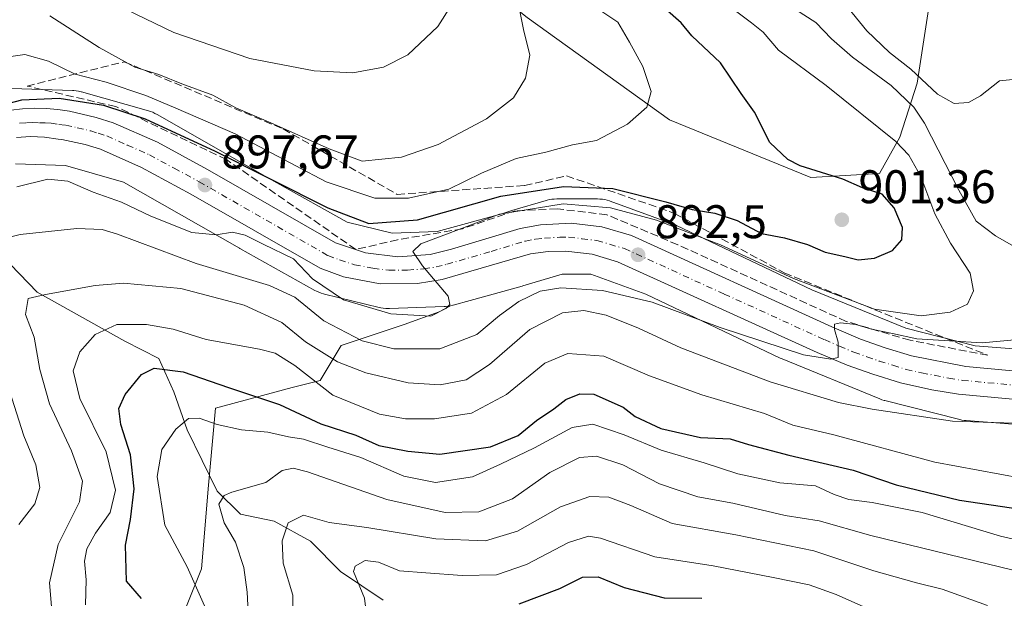
# Model space of a CAD drawing. Units: metres. Extents: x 658617 to 662082, y 4730253 to 4732646.
# Drawn here: x 660051 to 660260, y 4732063 to 4732186 of the extents above; entities that cross this region are included whole.
import ezdxf

# ---------------------------------------------------------------- set-up
doc = ezdxf.new("R2010")
doc.units = ezdxf.units.M
doc.header["$MEASUREMENT"] = 0
doc.linetypes.add('DGN Style 3', pattern=[2.307223, 1.648017, -0.659207])
doc.linetypes.add('DGN Style 4', pattern=[2.638475, 1.318413, -0.659207, 0.001648, -0.659207])
for name, color, linetype, lineweight in [('Arbolado forestal CxS', 92, 'Continuous', 0), ('Carretera de calzada única Cxs', 7, 'Continuous', 13), ('Carretera de calzada única eje', 7, 'DGN Style 4', 0), ('Corriente natural lineal', 142, 'Continuous', 13), ('Curva de nivel maestra', 30, 'Continuous', 30), ('Curva de nivel normal', 30, 'Continuous', 0), ('Matorral CxS', 135, 'Continuous', 0), ('Núcleo urbano CxS', 7, 'Continuous', 0), ('Punto de cota en terreno', 7, 'Continuous', 0), ('Rótulo de punto de cota en terreno', 7, 'Continuous', 0), ('Suelo desnudo CxS', 253, 'Continuous', 0), ('Talud superficial', 30, 'DGN Style 3', 0)]:
    doc.layers.add(name, color=color, linetype=linetype, lineweight=lineweight)
doc.styles.add('Style-Arial', font='txt')

# ---------------------------------------------------------------- blocks, each defined once
blk = doc.blocks.new('5PATER')
at = {"layer": 'Suelo desnudo CxS', "linetype": 'Continuous', "lineweight": 0}
h = blk.add_hatch(color=51, dxfattribs=at)
edge = h.paths.add_edge_path()
edge.add_ellipse((0, 0), major_axis=(-0.11, -0.111), ratio=0.999422, start_angle=0, end_angle=360)

msp = doc.modelspace()

# ---------------------------------------------------------------- linework, layer by layer
at = {"layer": 'Arbolado forestal CxS', "color": 92, "linetype": 'Continuous', "lineweight": 0}
for points in [[(660049.8071, 4732273.4879, 950.1001), (660070.8321, 4732269.3819, 943.2933), (660084.3389, 4732258.8041, 937.1452), (660092.8369, 4732243.7003, 934.8498), (660114.1457, 4732221.8175, 926.8226), (660158.5363, 4732186.3361, 910.032), (660188.7351, 4732164.5963, 904.0292), (660218.7811, 4732152.3791, 899.7869), (660233.3749, 4732153.2499, 898.1484), (660237.6981, 4732160.9399, 894.0494), (660241.3251, 4732172.4295, 885.9443), (660244.2053, 4732190.8921, 878.2036), (660247.2725, 4732198.8409, 873.625)], [(660049.8071, 4732273.4879, 950.1001), (660070.8321, 4732269.3819, 943.2933), (660084.3389, 4732258.8041, 937.1452), (660092.8369, 4732243.7003, 934.8498), (660114.1457, 4732221.8175, 926.8226), (660158.5363, 4732186.3361, 910.032), (660188.7351, 4732164.5963, 904.0292), (660218.7811, 4732152.3791, 899.7869), (660233.3749, 4732153.2499, 898.1484), (660237.6981, 4732160.9399, 894.0494), (660241.3251, 4732172.4295, 885.9443), (660244.2053, 4732190.8921, 878.2036), (660247.2725, 4732198.8409, 873.625)], [(660244.2053, 4732190.8921, 878.2036), (660241.3251, 4732172.4295, 885.9443), (660237.6981, 4732160.9399, 894.0494), (660233.3749, 4732153.2499, 898.1484), (660218.7811, 4732152.3791, 899.7869), (660188.7351, 4732164.5963, 904.0292), (660158.5363, 4732186.3361, 910.032)], [(660158.5363, 4732186.3361, 910.032), (660188.7351, 4732164.5963, 904.0292), (660218.7811, 4732152.3791, 899.7869), (660233.3749, 4732153.2499, 898.1484), (660237.6981, 4732160.9399, 894.0494), (660241.3251, 4732172.4295, 885.9443), (660244.2053, 4732190.8921, 878.2036)], [(660273.7221, 4732115.0293, 889.113), (660253.6981, 4732116.5943, 891.764), (660238.9489, 4732120.3307, 893.7909), (660218.9703, 4732128.5267, 895.308), (660190.2701, 4732142.1855, 897.597), (660189.8936, 4732142.3527, 897.6513), (660189.5615, 4732142.4817, 897.6786), (660176.1906, 4732147.3348, 898.8837), (660176.0325, 4732147.3901, 898.9263), (660175.5317, 4732147.5422, 899.0215), (660175.0217, 4732147.6611, 899.0567), (660174.5053, 4732147.7463, 899.0725), (660173.9844, 4732147.7975, 899.0673), (660173.4612, 4732147.8147, 899.0399), (660164.8341, 4732147.8149, 899.2124), (660164.3109, 4732147.7977, 899.2777), (660163.7899, 4732147.7463, 899.3148), (660163.2733, 4732147.6611, 899.3237), (660162.7635, 4732147.5423, 899.3044), (660162.5465, 4732147.4808, 899.2837), (660155.3177, 4732145.3237, 898.6573), (660153.1369, 4732144.6731, 898.6871), (660139.4599, 4732140.9028, 900.0655), (660129.8546, 4732140.5679, 900.7072), (660120.3347, 4732142.8837, 900.4616), (660105.3615, 4732151.2311, 901.4449), (660079.9524, 4732165.7698, 903.7393), (660079.5175, 4732166.0011, 903.7967), (660079.0408, 4732166.2172, 903.8252), (660078.5507, 4732166.4015, 903.8196), (660078.1647, 4732166.522, 903.7924), (660063.9317, 4732170.564, 903.1431), (660063.817, 4732170.5958, 903.1453), (660063.3069, 4732170.7145, 903.135), (660062.7905, 4732170.7997, 903.0945), (660062.2695, 4732170.8511, 903.0229), (660061.9978, 4732170.8644, 902.9734), (660051.2841, 4732171.2013, 902.3876), (660049.0557, 4732171.2713, 902.6974)], [(660273.7221, 4732115.0293, 889.113), (660253.6981, 4732116.5943, 891.764), (660238.9489, 4732120.3307, 893.7909), (660218.9703, 4732128.5267, 895.308), (660190.2701, 4732142.1855, 897.597), (660189.8936, 4732142.3527, 897.6513), (660189.5615, 4732142.4817, 897.6786), (660176.1906, 4732147.3348, 898.8837), (660176.0325, 4732147.3901, 898.9263), (660175.5317, 4732147.5422, 899.0215), (660175.0217, 4732147.6611, 899.0567), (660174.5053, 4732147.7463, 899.0725), (660173.9844, 4732147.7975, 899.0673), (660173.4612, 4732147.8147, 899.0399), (660164.8341, 4732147.8149, 899.2124), (660164.3109, 4732147.7977, 899.2777), (660163.7899, 4732147.7463, 899.3148), (660163.2733, 4732147.6611, 899.3237), (660162.7635, 4732147.5423, 899.3044), (660162.5465, 4732147.4808, 899.2837), (660155.3177, 4732145.3237, 898.6573), (660153.1369, 4732144.6731, 898.6871), (660139.4599, 4732140.9028, 900.0655), (660129.8546, 4732140.5679, 900.7072), (660120.3347, 4732142.8837, 900.4616), (660105.3615, 4732151.2311, 901.4449), (660079.9524, 4732165.7698, 903.7393), (660079.5175, 4732166.0011, 903.7967), (660079.0408, 4732166.2172, 903.8252), (660078.5507, 4732166.4015, 903.8196), (660078.1647, 4732166.522, 903.7924), (660063.9317, 4732170.564, 903.1431), (660063.817, 4732170.5958, 903.1453), (660063.3069, 4732170.7145, 903.135), (660062.7905, 4732170.7997, 903.0945), (660062.2695, 4732170.8511, 903.0229), (660061.9978, 4732170.8644, 902.9734), (660051.2841, 4732171.2013, 902.3876), (660049.0557, 4732171.2713, 902.6974)], [(660083.4503, 4732054.3687, 875.8627), (660089.3843, 4732069.2033, 869.1923), (660090.8675, 4732087.0059, 866.8432), (660092.3517, 4732103.3245, 872.364), (660108.6707, 4732107.7743, 878.1353), (660114.6047, 4732109.2581, 881.1666), (660119.0547, 4732116.6749, 888.4599), (660132.4069, 4732121.1257, 894.3709), (660139.8913, 4732123.847, 894.9209), (660142.2395, 4732125.0943, 894.7923), (660142.7495, 4732125.2131, 894.7535), (660142.8052, 4732125.2283, 894.7478), (660146.4637, 4732126.2367, 894.4646), (660157.4702, 4732129.2712, 893.0599), (660157.6317, 4732129.3176, 893.0353), (660166.0021, 4732131.8151, 892.6259), (660172.0541, 4732131.8151, 892.332), (660183.7411, 4732127.5734, 891.4408), (660212.2932, 4732113.9855, 889.2627), (660212.6693, 4732113.8182, 889.2597), (660212.6943, 4732113.8077, 889.2585), (660233.3996, 4732105.3138, 887.6712), (660233.8641, 4732105.1398, 887.6232), (660234.3651, 4732104.9877, 887.5939), (660234.4712, 4732104.9601, 887.5905), (660250.4301, 4732100.9172, 886.7297), (660250.834, 4732100.8259, 886.6993), (660251.3505, 4732100.7405, 886.6774), (660251.7713, 4732100.6965, 886.6733), (660272.4667, 4732099.079, 885.4736)], [(660272.4667, 4732099.079, 885.4736), (660251.7713, 4732100.6965, 886.6733), (660251.3505, 4732100.7405, 886.6774), (660250.834, 4732100.8259, 886.6993), (660250.4301, 4732100.9172, 886.7297), (660234.4712, 4732104.9601, 887.5905), (660234.3651, 4732104.9877, 887.5939), (660233.8641, 4732105.1398, 887.6232), (660233.3996, 4732105.3138, 887.6712), (660212.6943, 4732113.8077, 889.2585), (660212.6693, 4732113.8182, 889.2597), (660212.2932, 4732113.9855, 889.2627), (660183.7411, 4732127.5734, 891.4408), (660172.0541, 4732131.8151, 892.332), (660166.0021, 4732131.8151, 892.6259), (660157.6317, 4732129.3176, 893.0353), (660157.4702, 4732129.2712, 893.0599), (660146.4637, 4732126.2367, 894.4646), (660142.8052, 4732125.2283, 894.7478), (660142.7495, 4732125.2131, 894.7535), (660142.2395, 4732125.0943, 894.7923)], [(660142.2395, 4732125.0943, 894.7923), (660139.8913, 4732123.847, 894.9209), (660132.4069, 4732121.1257, 894.3709), (660119.0547, 4732116.6749, 888.4599), (660114.6047, 4732109.2581, 881.1666), (660108.6707, 4732107.7743, 878.1353), (660092.3517, 4732103.3245, 872.364), (660090.8675, 4732087.0059, 866.8432), (660089.3843, 4732069.2033, 869.1923), (660083.4503, 4732054.3687, 875.8627), (660071.5811, 4732035.0833, 889.1161), (660077.5151, 4732024.6985, 894.0334), (660090.8669, 4732017.2805, 892.0292), (660092.3509, 4732003.9297, 898.048), (660098.0767, 4731993.4321, 903.7614)]]:
    msp.add_polyline3d(points, dxfattribs=at)
at = {"layer": 'Carretera de calzada única Cxs', "color": 7, "linetype": 'Continuous', "lineweight": 13}
for points in [[(660048.9101, 4732166.6801, 900.1997), (660051.3901, 4732166.9501, 900.0112), (660053.8901, 4732167.0701, 899.8416), (660056.3901, 4732167.0301, 899.6917), (660058.8901, 4732166.8401, 899.627), (660061.3601, 4732166.4901, 899.6065), (660067.0701, 4732165.1301, 899.5594), (660070.6201, 4732164.0101, 899.4264), (660080.0301, 4732159.8401, 898.9379), (660090.7001, 4732154.0801, 898.229), (660117.8801, 4732138.4801, 896.3127), (660124.2401, 4732136.3801, 895.7785), (660131.0701, 4732135.5401, 895.5421), (660137.9301, 4732136.0301, 894.9392), (660142.4901, 4732137.1201, 894.4787), (660157.0701, 4732141.5401, 893.9069), (660161.3801, 4732142.3401, 893.6534), (660167.9001, 4732142.6501, 893.4582), (660174.3901, 4732141.8701, 893.2131), (660180.6801, 4732140.0201, 893.2535), (660223.2101, 4732120.6401, 890.6783), (660229.3501, 4732118.0101, 890.0343), (660234.5801, 4732116.1901, 889.7798), (660240.1601, 4732114.4601, 889.6051), (660251.7101, 4732112.1901, 888.3905), (660284.6801, 4732109.1601, 887.2131)], [(660048.9101, 4732166.6801, 900.1997), (660051.3901, 4732166.9501, 900.0112), (660053.8901, 4732167.0701, 899.8416), (660056.3901, 4732167.0301, 899.6917), (660058.8901, 4732166.8401, 899.627), (660061.3601, 4732166.4901, 899.6065), (660067.0701, 4732165.1301, 899.5594), (660070.6201, 4732164.0101, 899.4264), (660080.0301, 4732159.8401, 898.9379), (660090.7001, 4732154.0801, 898.229), (660117.8801, 4732138.4801, 896.3127), (660124.2401, 4732136.3801, 895.7785), (660131.0701, 4732135.5401, 895.5421), (660137.9301, 4732136.0301, 894.9392), (660142.4901, 4732137.1201, 894.4787), (660157.0701, 4732141.5401, 893.9069), (660161.3801, 4732142.3401, 893.6534), (660167.9001, 4732142.6501, 893.4582), (660174.3901, 4732141.8701, 893.2131), (660180.6801, 4732140.0201, 893.2535), (660223.2101, 4732120.6401, 890.6783), (660229.3501, 4732118.0101, 890.0343), (660234.5801, 4732116.1901, 889.7798), (660240.1601, 4732114.4601, 889.6051), (660251.7101, 4732112.1901, 888.3905), (660284.6801, 4732109.1601, 887.2131)], [(660283.0901, 4732103.2801, 886.54), (660250.1101, 4732106.3201, 888.3645), (660244.4301, 4732107.2601, 888.6697), (660237.8301, 4732108.7301, 888.8962), (660231.9701, 4732110.5501, 889.3265), (660226.4701, 4732112.4601, 889.7985), (660220.1001, 4732115.1901, 890.6097), (660177.7401, 4732134.4801, 893.7216), (660172.3501, 4732136.0701, 892.9843), (660166.7701, 4732136.7401, 893.102), (660163.0001, 4732136.6701, 893.2884), (660159.2601, 4732136.1801, 893.5208), (660140.4901, 4732130.7201, 894.7688), (660135.2801, 4732129.8401, 895.1078), (660127.3401, 4732129.7901, 895.5816), (660119.5501, 4732131.2801, 897.5554), (660114.6001, 4732133.0901, 897.33), (660087.1401, 4732148.8501, 897.588), (660076.6801, 4732154.5001, 898.0702), (660067.9201, 4732158.3901, 898.4548), (660064.7001, 4732159.4101, 898.5486), (660059.7801, 4732160.4401, 899.0168), (660059.0001, 4732160.4901, 899.1127), (660056.0701, 4732160.9301, 899.3152), (660053.1101, 4732161.0601, 899.4211), (660050.1501, 4732160.8701, 899.498)], [(660283.0901, 4732103.2801, 886.54), (660250.1101, 4732106.3201, 888.3645), (660244.4301, 4732107.2601, 888.6697), (660237.8301, 4732108.7301, 888.8962), (660231.9701, 4732110.5501, 889.3265), (660226.4701, 4732112.4601, 889.7985), (660220.1001, 4732115.1901, 890.6097), (660177.7401, 4732134.4801, 893.7216), (660172.3501, 4732136.0701, 892.9843), (660166.7701, 4732136.7401, 893.102), (660163.0001, 4732136.6701, 893.2884), (660159.2601, 4732136.1801, 893.5208), (660140.4901, 4732130.7201, 894.7688), (660135.2801, 4732129.8401, 895.1078), (660127.3401, 4732129.7901, 895.5816), (660119.5501, 4732131.2801, 897.5554), (660114.6001, 4732133.0901, 897.33), (660087.1401, 4732148.8501, 897.588), (660076.6801, 4732154.5001, 898.0702), (660067.9201, 4732158.3901, 898.4548), (660064.7001, 4732159.4101, 898.5486), (660059.7801, 4732160.4401, 899.0168), (660059.0001, 4732160.4901, 899.1127), (660056.0701, 4732160.9301, 899.3152), (660053.1101, 4732161.0601, 899.4211), (660050.1501, 4732160.8701, 899.498)]]:
    msp.add_polyline3d(points, dxfattribs=at)
at = {"layer": 'Carretera de calzada única eje', "color": 7, "linetype": 'DGN Style 4', "lineweight": 0}
msp.add_polyline3d([(660050.7701, 4732163.9101, 899.6098), (660052.2501, 4732164.0001, 899.5272), (660053.5001, 4732164.0601, 899.4742), (660054.9801, 4732164.0001, 899.4004), (660056.2301, 4732163.9801, 899.3423), (660057.4801, 4732163.8801, 899.2754), (660059.1401, 4732163.6501, 899.2023), (660060.5701, 4732163.4601, 899.1325), (660063.0301, 4732162.9501, 898.9698), (660065.8801, 4732162.2701, 898.7668), (660067.4901, 4732161.7601, 898.6814), (660069.2701, 4732161.2001, 898.6196), (660073.6501, 4732159.2501, 898.4708), (660078.3501, 4732157.1701, 898.147), (660083.5801, 4732154.3401, 897.9372), (660088.9201, 4732151.4601, 897.5807), (660116.2401, 4732135.7801, 896.6404), (660118.7201, 4732134.8801, 896.7703), (660121.8901, 4732133.8301, 895.9991), (660125.7901, 4732133.0801, 895.5379), (660129.2001, 4732132.6601, 895.2638), (660133.1701, 4732132.6901, 895.0322), (660136.6001, 4732132.9301, 894.8655), (660139.2101, 4732133.3701, 894.7397), (660141.4901, 4732133.9201, 894.6073), (660150.8801, 4732136.6501, 894.1167), (660158.1601, 4732138.8601, 893.7028), (660160.3201, 4732139.2601, 893.5972), (660162.1901, 4732139.5001, 893.4997), (660165.4501, 4732139.6601, 893.3286), (660167.3301, 4732139.6901, 893.2286), (660170.1301, 4732139.3601, 893.0903), (660173.3701, 4732138.9701, 892.9382), (660176.0601, 4732138.1701, 892.7798), (660179.2101, 4732137.2501, 892.6792), (660200.3901, 4732127.6001, 891.3142), (660221.6501, 4732117.9101, 890.0672), (660224.8401, 4732116.5501, 889.8482), (660227.9101, 4732115.2301, 889.6485), (660230.6601, 4732114.2801, 889.5612), (660233.2701, 4732113.3701, 889.4225), (660236.2001, 4732112.4601, 889.1516), (660238.9901, 4732111.5901, 888.9536), (660242.2901, 4732110.8601, 888.7859), (660248.0701, 4732109.7201, 888.5231), (660250.9101, 4732109.2501, 888.397), (660267.4001, 4732107.7301, 887.4601)], dxfattribs=at)
at = {"layer": 'Corriente natural lineal', "color": 142, "linetype": 'Continuous', "lineweight": 13}
msp.add_polyline3d([(660041.9922, 4732155.2602, 899.3647), (660044.6053, 4732145.8239, 895.2974), (660046.9001, 4732135.8301, 891.4719), (660054.4801, 4732128.0101, 886.4397), (660073.1101, 4732117.5801, 879.1738), (660080.3201, 4732113.8701, 876.8149), (660083.5201, 4732106.8101, 873.6934), (660086.3601, 4732098.7401, 870.3951), (660092.7301, 4732085.7201, 866.2783), (660097.6701, 4732080.8001, 864.3702), (660104.8101, 4732079.3401, 862.4422), (660112.5101, 4732075.0701, 859.1068), (660118.8801, 4732068.6501, 856.7083), (660127.9601, 4732062.5801, 854.0877)], dxfattribs=at)
at = {"layer": 'Curva de nivel maestra', "color": 30, "linetype": 'Continuous', "lineweight": 30, "flags": 128}
for points, elevation in [([(660046.91, 4732167.7201), (660051.28, 4732168.8601), (660059.16, 4732169.2101), (660068.62, 4732167.7201), (660077.44, 4732164.8601), (660092.32, 4732157.9701), (660116.25, 4732145.9201), (660124.92, 4732142.5801), (660135.25, 4732143.3601), (660152.98, 4732148.4201), (660166.23, 4732150.4701), (660176.72, 4732150.0501), (660187.98, 4732147.1801), (660193.57, 4732145.5501), (660198.42, 4732144.7801), (660203.1, 4732143.2401), (660208.33, 4732140.4601), (660213.21, 4732139.5601), (660218.09, 4732138.1101), (660221.83, 4732136.4901), (660226, 4732135.6001), (660228.79, 4732134.8501), (660232.31, 4732135.2301), (660236.1, 4732136.8501), (660238.09, 4732139.1001), (660238.21, 4732141.7701), (660236.5, 4732145.9401), (660233.91, 4732148.8601), (660229.76, 4732150.2001), (660225.54, 4732151.9801), (660216.54, 4732154.8201), (660213.89, 4732156.1901), (660210.07, 4732159.8101), (660206.8, 4732166.2801), (660203.98, 4732170.2301), (660199.58, 4732176.7301), (660193.53, 4732182.4801), (660191.21, 4732185.2601), (660187.8, 4732188.2801)], 900), ([(660076.64, 4732062.9301), (660073.44, 4732066.6201), (660073.25, 4732074.2701), (660074.32, 4732079.6601), (660075.07, 4732086.1801), (660074.36, 4732093.4601), (660072.3, 4732099.8801), (660071.87, 4732103.2501), (660073.17, 4732106.2601), (660076.64, 4732110.4901), (660079.38, 4732111.8501), (660085.54, 4732111.1001), (660095.12, 4732107.7501), (660105.94, 4732104.1201), (660114.74, 4732100.0301), (660122.16, 4732097.5801), (660127.08, 4732095.4401), (660133.18, 4732094.2301), (660139.98, 4732093.5701), (660150.78, 4732095.1401), (660156.64, 4732097.5401), (660160.55, 4732100.7201), (660164.18, 4732103.2101), (660166.72, 4732105.2101), (660169.7, 4732106.4101), (660172.72, 4732106.3501), (660178.91, 4732103.5501), (660181.45, 4732101.5601), (660186.95, 4732099.0601), (660195.32, 4732097.1001), (660201.62, 4732096.8101), (660205.51, 4732095.6301), (660214.13, 4732093.3401), (660227.74, 4732090.2001), (660236.9, 4732087.0301), (660250.31, 4732083.7701), (660274.85, 4732080.2101)], 875), ([(660156.84, 4732061.7401), (660165.51, 4732065.0401), (660170.29, 4732067.4101), (660173.64, 4732067.5101), (660179.12, 4732065.2501), (660187.6, 4732063.0601), (660195.6, 4732062.9401)], 850)]:
    msp.add_lwpolyline(points, dxfattribs=dict(at, elevation=elevation))
at = {"layer": 'Curva de nivel normal', "color": 30, "linetype": 'Continuous', "lineweight": 0, "flags": 128}
for points, elevation in [([(660057.18, 4732186.6901), (660067.68, 4732180.0001), (660075.25, 4732175.8101), (660080.37, 4732174.2601), (660085.19, 4732172.2601), (660091.82, 4732169.8801), (660096.71, 4732167.1701), (660104.15, 4732163.9901), (660116.52, 4732158.4301), (660123.52, 4732155.8701), (660131.84, 4732156.6601), (660139.62, 4732159.3801), (660149.88, 4732164.8401), (660155.62, 4732169.2801), (660158.21, 4732173.4701), (660159.1, 4732178.3701), (660157.76, 4732183.8001), (660156.27, 4732191.2401)], 910), ([(660172.67, 4732188.7801), (660177.82, 4732185.3601), (660180.27, 4732181.1301), (660183.1, 4732175.9801), (660184.86, 4732170.6701), (660183.98, 4732167.3201), (660179.87, 4732163.7201), (660173.28, 4732160.2201), (660168.2, 4732159.2801), (660162.51, 4732157.7401), (660156.18, 4732156.4101), (660148.84, 4732153.3201), (660141.89, 4732149.9001), (660133.38, 4732147.9401), (660126.23, 4732147.9601), (660115.85, 4732151.4201), (660096.53, 4732161.6401), (660083.96, 4732167.1001), (660077.55, 4732169.7901), (660069.19, 4732172.6001), (660062.55, 4732174.3201), (660056.88, 4732177.0701), (660051.86, 4732178.5001), (660045.44, 4732177.5701)], 905), ([(660142.39, 4732188.9201), (660139.56, 4732184.4201), (660133.18, 4732178.4101), (660128.02, 4732175.8301), (660121.53, 4732174.6201), (660113.3, 4732175.0001), (660099.66, 4732177.6501), (660083.52, 4732183.1801), (660071.36, 4732189.0601)], 915), ([(660213.73, 4732189.1801), (660219.84, 4732185.3001), (660223.19, 4732181.8501), (660227.59, 4732177.9601), (660235.83, 4732171.9001), (660240.61, 4732167.3301), (660242.94, 4732163.9101), (660250.17, 4732149.6701), (660253.9, 4732143.1001), (660257.95, 4732139.9501), (660266.78, 4732134.9201)], 890), ([(660225.96, 4732189.2701), (660230.67, 4732183.5101), (660235.49, 4732178.9401), (660239.98, 4732175.4201), (660245.66, 4732170.1101), (660249.18, 4732168.1101), (660252.26, 4732168.3001), (660254.83, 4732169.7001), (660258.83, 4732172.9101), (660264.5, 4732173.4601)], 885), ([(660201.92, 4732188.4401), (660206.14, 4732185.2501), (660208.67, 4732183.2301), (660211.89, 4732179.4501), (660222.02, 4732171.9101), (660236.82, 4732160.0101), (660239.59, 4732157.1301), (660242.15, 4732152.5701), (660245.09, 4732144.6201), (660248.42, 4732138.3801), (660252.58, 4732132.0301), (660253.33, 4732128.2801), (660252.05, 4732125.4801), (660248.37, 4732123.7401), (660242.19, 4732122.9601), (660232.32, 4732124.3601), (660215.08, 4732130.8701), (660199.58, 4732138.0301), (660186.02, 4732143.2801), (660176.26, 4732145.9501), (660166.18, 4732146.7601), (660152.66, 4732144.5801), (660135.99, 4732138.2501), (660134.25, 4732136.6401), (660136.3, 4732133.6001), (660141.78, 4732127.1501), (660142.14, 4732125.3701), (660141.26, 4732124.5501), (660138.12, 4732122.9001), (660129.6, 4732123.4201), (660119.53, 4732126.3801), (660112.96, 4732130.8401), (660108.91, 4732135.0601), (660102.48, 4732138.2001), (660098.66, 4732140.1201), (660096.01, 4732140.7401), (660092.48, 4732140.2001), (660087.38, 4732140.7001), (660078.62, 4732144.1601), (660072.4, 4732147.1601), (660066.38, 4732149.2701), (660060.99, 4732151.6001), (660056.75, 4732151.9801), (660050.16, 4732150.4001)], 895), ([(660272.7, 4732118.8301), (660255.12, 4732117.2501), (660241.26, 4732118.0501), (660236.08, 4732119.2001), (660231.66, 4732120.1101), (660228.32, 4732121.1201), (660225.04, 4732121.4501), (660223.83, 4732121.1701), (660223.8, 4732120.0501), (660224.61, 4732117.3501), (660224.56, 4732114.1301), (660223.04, 4732113.7801), (660217.21, 4732114.6701), (660199.54, 4732120.5001), (660185.1, 4732125.8501), (660174.51, 4732128.3801), (660165.71, 4732128.9401), (660161.32, 4732128.2001), (660156.75, 4732126.0101), (660152.65, 4732123.0101), (660147.89, 4732118.9801), (660139.99, 4732115.9801), (660130.21, 4732115.9801), (660123.53, 4732117.6301), (660115.38, 4732121.9001), (660109.24, 4732126.9501), (660103.85, 4732129.4401), (660088.25, 4732134.0901), (660071.53, 4732140.3401), (660068.32, 4732141.3201), (660062.93, 4732141.5101), (660050.92, 4732140.2801), (660047.21, 4732139.3201)], 890), ([(660285.78, 4732099.3601), (660248.87, 4732100.5701), (660231.83, 4732103.1601), (660224.66, 4732104.5201), (660210.11, 4732108.9801), (660191.19, 4732116.1501), (660182.18, 4732120.3301), (660175.33, 4732123.1101), (660170.55, 4732124.0901), (660166.03, 4732123.6101), (660159.1, 4732120.0801), (660150.57, 4732112.6201), (660145.58, 4732109.4001), (660140.07, 4732108.2801), (660133.28, 4732108.7201), (660124.28, 4732110.8301), (660118.24, 4732113.2201), (660111.46, 4732117.4801), (660106.45, 4732121.5501), (660098.49, 4732125.2601), (660085.04, 4732128.8001), (660072.85, 4732129.9201), (660066.8, 4732129.4101), (660056.31, 4732127.5201), (660052.61, 4732126.6301), (660052.04, 4732123.2601), (660053.9, 4732118.4601), (660055.06, 4732111.5801), (660057.16, 4732104.3001), (660061.83, 4732094.3001), (660064.13, 4732087.8101), (660063.5, 4732083.4501), (660059, 4732074.3501), (660057.1, 4732066.2501), (660057.59, 4732060.3701)], 885), ([(660064.77, 4732061.5601), (660064.91, 4732066.8801), (660064.54, 4732070.8201), (660065.03, 4732073.4601), (660066.91, 4732076.7801), (660070.02, 4732081.1601), (660071.11, 4732085.9201), (660069.15, 4732094.1001), (660063.55, 4732105.4301), (660062.14, 4732111.2501), (660063.58, 4732115.2901), (660066.8, 4732118.9701), (660071.39, 4732121.1001), (660077.69, 4732121.1501), (660083.35, 4732120.1201), (660090.36, 4732117.9101), (660101.69, 4732115.8701), (660105.04, 4732115.0301), (660109.21, 4732112.4201), (660117.28, 4732106.0801), (660127.16, 4732102.0901), (660132.68, 4732101.1001), (660138.9, 4732101.0801), (660146.75, 4732102.2901), (660154.14, 4732106.2201), (660162.3, 4732112.9001), (660167.15, 4732114.9401), (660174.8, 4732114.4001), (660184.51, 4732110.2001), (660195.61, 4732106.2001), (660208.93, 4732102.2301), (660214.98, 4732099.7701), (660223.63, 4732097.7101), (660245.11, 4732091.8801), (660263.5, 4732088.4901)], 880), ([(660048.13, 4732108.5601), (660051.7, 4732097.4601), (660054.24, 4732091.3401), (660055.07, 4732086.5001), (660053.99, 4732083.0001), (660050.59, 4732078.6401)], 890), ([(660267.98, 4732074.1001), (660259.04, 4732076.1601), (660242.4, 4732081.1901), (660231.77, 4732083.3101), (660226.82, 4732083.9501), (660223.76, 4732084.9701), (660219.79, 4732086.8601), (660212.18, 4732087.4701), (660203.24, 4732089.3901), (660196.12, 4732091.7301), (660187.02, 4732094.4001), (660179.11, 4732097.7001), (660172.49, 4732099.9401), (660168.12, 4732099.2301), (660160.1, 4732094.9001), (660152.9, 4732091.4501), (660146.96, 4732088.7601), (660139.11, 4732087.5601), (660132.39, 4732088.8801), (660123.26, 4732092.8801), (660116.24, 4732095.0401), (660111.06, 4732096.7601), (660107.84, 4732097.2601), (660103.46, 4732098.2301), (660097.89, 4732098.7401), (660092.73, 4732099.8501), (660088.9, 4732101.2301), (660086.61, 4732101.1601), (660083.92, 4732098.8601), (660080.95, 4732094.5901), (660079.97, 4732088.8601), (660081.64, 4732078.4701), (660086.33, 4732069.6301), (660091.74, 4732057.5001)], 870), ([(660264.33, 4732068.2801), (660231.53, 4732076.3201), (660220.53, 4732079.4401), (660213.3, 4732080.5701), (660202.24, 4732083.1401), (660194.78, 4732084.4901), (660186.64, 4732087.2601), (660178.88, 4732091.2801), (660173.29, 4732093.1801), (660169.63, 4732092.8401), (660163.34, 4732089.7001), (660155.43, 4732084.0801), (660148.31, 4732081.3101), (660141.1, 4732081.1501), (660128.77, 4732083.9701), (660111.9, 4732089.8101), (660108.89, 4732090.5901), (660106.51, 4732090.0801), (660103.09, 4732087.5401), (660095.82, 4732085.5301), (660094.24, 4732084.8101), (660093.07, 4732082.9401), (660094.24, 4732078.9701), (660096.64, 4732074.8901), (660098.39, 4732069.4601), (660099.1, 4732064.2201), (660099.28, 4732060.0601)], 865), ([(660256.28, 4732061.4101), (660246.67, 4732064.8901), (660241.24, 4732066.2201), (660232.16, 4732068.7501), (660219.39, 4732073.0301), (660202.82, 4732076.4301), (660189.3, 4732078.8501), (660180.56, 4732082.6801), (660175.9, 4732084.4701), (660171.82, 4732084.6001), (660165.61, 4732082.3901), (660156.5, 4732077.2201), (660149.68, 4732075.1301), (660139.18, 4732075.5601), (660124.52, 4732077.9901), (660116.54, 4732079.0401), (660111.09, 4732080.5801), (660107.8, 4732078.9601), (660106.53, 4732075.1501), (660106.76, 4732070.3801), (660108.79, 4732063.5801), (660108.74, 4732058.0301)], 860), ([(660230.68, 4732060.8401), (660224.17, 4732063.7401), (660218.44, 4732065.8201), (660210.76, 4732067.3501), (660198.06, 4732069.8601), (660185.66, 4732071.7301), (660174.09, 4732075.7101), (660171.6, 4732076.1301), (660167.32, 4732074.8301), (660158.42, 4732070.1001), (660152.04, 4732067.9501), (660144.72, 4732067.8001), (660137.05, 4732068.3901), (660131.46, 4732068.7601), (660127.01, 4732070.6001), (660124.18, 4732070.9701), (660122.06, 4732069.7801), (660121.66, 4732068.6501), (660124.02, 4732062.9801), (660124.84, 4732056.0401)], 855)]:
    msp.add_lwpolyline(points, dxfattribs=dict(at, elevation=elevation))
at = {"layer": 'Matorral CxS', "color": 135, "linetype": 'Continuous', "lineweight": 0}
for points in [[(660049.9024, 4732155.2371, 898.2519), (660060.5092, 4732154.9036, 897.1617), (660072.8539, 4732151.3978, 897.4732), (660097.4539, 4732137.3219, 894.5853), (660097.5316, 4732137.2781, 894.563), (660113.4926, 4732128.3804, 893.7633), (660113.8497, 4732128.1927, 893.849), (660114.3266, 4732127.9767, 893.994), (660114.8166, 4732127.7923, 894.1735), (660115.3175, 4732127.6404, 894.3833), (660115.4969, 4732127.5945, 894.4638), (660127.1417, 4732124.7613, 895.26), (660127.4721, 4732124.6883, 895.2854), (660127.9888, 4732124.6031, 895.2754), (660128.5096, 4732124.5517, 895.2657), (660129.3116, 4732124.5395, 895.2564), (660140.9575, 4732124.9454, 894.856), (660141.2021, 4732124.9578, 894.8439), (660141.7231, 4732125.009, 894.818), (660142.2395, 4732125.0943, 894.7923), (660139.8913, 4732123.847, 894.9209), (660132.4069, 4732121.1257, 894.3709), (660119.0547, 4732116.6749, 888.4599), (660114.6047, 4732109.2581, 881.1666), (660108.6707, 4732107.7743, 878.1353), (660092.3517, 4732103.3245, 872.364), (660090.8675, 4732087.0059, 866.8432), (660089.3843, 4732069.2033, 869.1923), (660083.4503, 4732054.3687, 875.8627)], [(660142.2395, 4732125.0943, 894.7923), (660141.7231, 4732125.009, 894.818), (660141.2021, 4732124.9578, 894.8439), (660140.9575, 4732124.9454, 894.856), (660129.3116, 4732124.5395, 895.2564), (660128.5096, 4732124.5517, 895.2657), (660127.9888, 4732124.6031, 895.2754), (660127.4721, 4732124.6883, 895.2854), (660127.1417, 4732124.7613, 895.26), (660115.4969, 4732127.5945, 894.4638), (660115.3175, 4732127.6404, 894.3833), (660114.8166, 4732127.7923, 894.1735), (660114.3266, 4732127.9767, 893.994), (660113.8497, 4732128.1927, 893.849), (660113.4926, 4732128.3804, 893.7633), (660097.5316, 4732137.2781, 894.563), (660097.4539, 4732137.3219, 894.5853), (660072.8539, 4732151.3978, 897.4732), (660060.5092, 4732154.9036, 897.1617), (660049.9024, 4732155.2371, 898.2519)], [(660142.2395, 4732125.0943, 894.7923), (660139.8913, 4732123.847, 894.9209), (660132.4069, 4732121.1257, 894.3709), (660119.0547, 4732116.6749, 888.4599), (660114.6047, 4732109.2581, 881.1666), (660108.6707, 4732107.7743, 878.1353), (660092.3517, 4732103.3245, 872.364), (660090.8675, 4732087.0059, 866.8432), (660089.3843, 4732069.2033, 869.1923), (660083.4503, 4732054.3687, 875.8627), (660071.5811, 4732035.0833, 889.1161), (660077.5151, 4732024.6985, 894.0334), (660090.8669, 4732017.2805, 892.0292), (660092.3509, 4732003.9297, 898.048), (660098.0767, 4731993.4321, 903.7614)]]:
    msp.add_polyline3d(points, dxfattribs=at)
at = {"layer": 'Núcleo urbano CxS', "color": 7, "linetype": 'Continuous', "lineweight": 0}
for points in [[(660049.0557, 4732171.2713, 902.6974), (660051.2841, 4732171.2013, 902.3876), (660061.9978, 4732170.8644, 902.9734), (660062.2695, 4732170.8511, 903.0229), (660062.7905, 4732170.7997, 903.0945), (660063.3069, 4732170.7145, 903.135), (660063.817, 4732170.5958, 903.1453), (660063.9317, 4732170.564, 903.1431), (660078.1647, 4732166.522, 903.7924), (660078.5507, 4732166.4015, 903.8196), (660079.0408, 4732166.2172, 903.8252), (660079.5175, 4732166.0011, 903.7967), (660079.9524, 4732165.7698, 903.7393), (660105.3615, 4732151.2311, 901.4449), (660120.3347, 4732142.8837, 900.4616), (660129.8546, 4732140.5679, 900.7072), (660139.4599, 4732140.9028, 900.0655), (660153.1369, 4732144.6731, 898.6871), (660155.3177, 4732145.3237, 898.6573), (660162.5465, 4732147.4808, 899.2837), (660162.7635, 4732147.5423, 899.3044), (660163.2733, 4732147.6611, 899.3237), (660163.7899, 4732147.7463, 899.3148), (660164.3109, 4732147.7977, 899.2777), (660164.8341, 4732147.8149, 899.2124), (660173.4612, 4732147.8147, 899.0399), (660173.9844, 4732147.7975, 899.0673), (660174.5053, 4732147.7463, 899.0725), (660175.0217, 4732147.6611, 899.0567), (660175.5317, 4732147.5422, 899.0215), (660176.0325, 4732147.3901, 898.9263), (660176.1906, 4732147.3348, 898.8837), (660189.5615, 4732142.4817, 897.6786), (660189.8936, 4732142.3527, 897.6513), (660190.2701, 4732142.1855, 897.597), (660218.9703, 4732128.5267, 895.308), (660238.9489, 4732120.3307, 893.7909), (660253.6981, 4732116.5943, 891.764), (660273.7221, 4732115.0293, 889.113)], [(660273.7221, 4732115.0293, 889.113), (660253.6981, 4732116.5943, 891.764), (660238.9489, 4732120.3307, 893.7909), (660218.9703, 4732128.5267, 895.308), (660190.2701, 4732142.1855, 897.597), (660189.8936, 4732142.3527, 897.6513), (660189.5615, 4732142.4817, 897.6786), (660176.1906, 4732147.3348, 898.8837), (660176.0325, 4732147.3901, 898.9263), (660175.5317, 4732147.5422, 899.0215), (660175.0217, 4732147.6611, 899.0567), (660174.5053, 4732147.7463, 899.0725), (660173.9844, 4732147.7975, 899.0673), (660173.4612, 4732147.8147, 899.0399), (660164.8341, 4732147.8149, 899.2124), (660164.3109, 4732147.7977, 899.2777), (660163.7899, 4732147.7463, 899.3148), (660163.2733, 4732147.6611, 899.3237), (660162.7635, 4732147.5423, 899.3044), (660162.5465, 4732147.4808, 899.2837), (660155.3177, 4732145.3237, 898.6573), (660153.1369, 4732144.6731, 898.6871), (660139.4599, 4732140.9028, 900.0655), (660129.8546, 4732140.5679, 900.7072), (660120.3347, 4732142.8837, 900.4616), (660105.3615, 4732151.2311, 901.4449), (660079.9524, 4732165.7698, 903.7393), (660079.5175, 4732166.0011, 903.7967), (660079.0408, 4732166.2172, 903.8252), (660078.5507, 4732166.4015, 903.8196), (660078.1647, 4732166.522, 903.7924), (660063.9317, 4732170.564, 903.1431), (660063.817, 4732170.5958, 903.1453), (660063.3069, 4732170.7145, 903.135), (660062.7905, 4732170.7997, 903.0945), (660062.2695, 4732170.8511, 903.0229), (660061.9978, 4732170.8644, 902.9734), (660051.2841, 4732171.2013, 902.3876), (660049.0557, 4732171.2713, 902.6974)], [(660272.4667, 4732099.079, 885.4736), (660251.7713, 4732100.6965, 886.6733), (660251.3505, 4732100.7405, 886.6774), (660250.834, 4732100.8259, 886.6993), (660250.4301, 4732100.9172, 886.7297), (660234.4712, 4732104.9601, 887.5905), (660234.3651, 4732104.9877, 887.5939), (660233.8641, 4732105.1398, 887.6232), (660233.3996, 4732105.3138, 887.6712), (660212.6943, 4732113.8077, 889.2585), (660212.6693, 4732113.8182, 889.2597), (660212.2932, 4732113.9855, 889.2627), (660183.7411, 4732127.5734, 891.4408), (660172.0541, 4732131.8151, 892.332), (660166.0021, 4732131.8151, 892.6259), (660157.6317, 4732129.3176, 893.0353), (660157.4702, 4732129.2712, 893.0599), (660146.4637, 4732126.2367, 894.4646), (660142.8052, 4732125.2283, 894.7478), (660142.7495, 4732125.2131, 894.7535), (660142.2395, 4732125.0943, 894.7923), (660141.7231, 4732125.009, 894.818), (660141.2021, 4732124.9578, 894.8439), (660140.9575, 4732124.9454, 894.856), (660129.3116, 4732124.5395, 895.2564), (660128.5096, 4732124.5517, 895.2657), (660127.9888, 4732124.6031, 895.2754), (660127.4721, 4732124.6883, 895.2854), (660127.1417, 4732124.7613, 895.26), (660115.4969, 4732127.5945, 894.4638), (660115.3175, 4732127.6404, 894.3833), (660114.8166, 4732127.7923, 894.1735), (660114.3266, 4732127.9767, 893.994), (660113.8497, 4732128.1927, 893.849), (660113.4926, 4732128.3804, 893.7633), (660097.5316, 4732137.2781, 894.563), (660097.4539, 4732137.3219, 894.5853), (660072.8539, 4732151.3978, 897.4732), (660060.5092, 4732154.9036, 897.1617), (660049.9024, 4732155.2371, 898.2519)], [(660142.2395, 4732125.0943, 894.7923), (660141.7231, 4732125.009, 894.818), (660141.2021, 4732124.9578, 894.8439), (660140.9575, 4732124.9454, 894.856), (660129.3116, 4732124.5395, 895.2564), (660128.5096, 4732124.5517, 895.2657), (660127.9888, 4732124.6031, 895.2754), (660127.4721, 4732124.6883, 895.2854), (660127.1417, 4732124.7613, 895.26), (660115.4969, 4732127.5945, 894.4638), (660115.3175, 4732127.6404, 894.3833), (660114.8166, 4732127.7923, 894.1735), (660114.3266, 4732127.9767, 893.994), (660113.8497, 4732128.1927, 893.849), (660113.4926, 4732128.3804, 893.7633), (660097.5316, 4732137.2781, 894.563), (660097.4539, 4732137.3219, 894.5853), (660072.8539, 4732151.3978, 897.4732), (660060.5092, 4732154.9036, 897.1617), (660049.9024, 4732155.2371, 898.2519)], [(660272.4667, 4732099.079, 885.4736), (660251.7713, 4732100.6965, 886.6733), (660251.3505, 4732100.7405, 886.6774), (660250.834, 4732100.8259, 886.6993), (660250.4301, 4732100.9172, 886.7297), (660234.4712, 4732104.9601, 887.5905), (660234.3651, 4732104.9877, 887.5939), (660233.8641, 4732105.1398, 887.6232), (660233.3996, 4732105.3138, 887.6712), (660212.6943, 4732113.8077, 889.2585), (660212.6693, 4732113.8182, 889.2597), (660212.2932, 4732113.9855, 889.2627), (660183.7411, 4732127.5734, 891.4408), (660172.0541, 4732131.8151, 892.332), (660166.0021, 4732131.8151, 892.6259), (660157.6317, 4732129.3176, 893.0353), (660157.4702, 4732129.2712, 893.0599), (660146.4637, 4732126.2367, 894.4646), (660142.8052, 4732125.2283, 894.7478), (660142.7495, 4732125.2131, 894.7535), (660142.2395, 4732125.0943, 894.7923)]]:
    msp.add_polyline3d(points, dxfattribs=at)
at = {"layer": 'Talud superficial', "color": 30, "linetype": 'DGN Style 3', "lineweight": 0}
msp.add_polyline3d([(660106.7477, 4732162.6735, 912.7302), (660130.9571, 4732148.7828, 907.8841), (660157.9775, 4732150.6567, 901.3732), (660166.926, 4732152.7194, 902.8159), (660189.6948, 4732144.8141, 898.8449), (660213.1104, 4732132.1141, 896.1651), (660234.5417, 4732123.3828, 895.2032), (660256.3434, 4732114.5933, 890.0419), (660239.8334, 4732117.7683, 890.8896), (660226.2867, 4732121.79, 891.814), (660190.515, 4732138.0884, 893.1732), (660175.4866, 4732144.4384, 895.0186), (660164.9032, 4732145.7084, 895.7672), (660156.0132, 4732145.285, 896.5072), (660144.7949, 4732141.475, 896.388), (660131.0365, 4732139.1467, 897.6955), (660122.1642, 4732137.0655, 895.8109), (660094.6827, 4732156.1859, 900.5021), (660071.2009, 4732167.4307, 901.2658), (660052.3757, 4732171.8016, 902.7689), (660073.0133, 4732176.961, 912.8982)], close=True, dxfattribs=at)
for points in [[(660052.3757, 4732171.8016, 902.536), (660073.0133, 4732176.961, 910.0524), (660106.7477, 4732162.6735, 910.8328), (660130.9571, 4732148.7828, 907.2602), (660157.9775, 4732150.6567, 902.5361), (660166.926, 4732152.7194, 902.8426), (660189.6948, 4732144.8141, 899.1987), (660213.1104, 4732132.1141, 896.3099), (660234.5417, 4732123.3828, 895.5699), (660256.3434, 4732114.5933, 890.0973)], [(660256.3434, 4732114.5933, 890.0973), (660239.8334, 4732117.7683, 891.8121), (660226.2867, 4732121.79, 892.4389), (660190.515, 4732138.0884, 893.6354), (660175.4866, 4732144.4384, 895.9372), (660164.9032, 4732145.7084, 897.2322), (660156.0132, 4732145.285, 898.3627), (660144.7949, 4732141.475, 898.5775), (660131.0365, 4732139.1467, 898.9808), (660122.1642, 4732137.0655, 896.0215), (660094.6827, 4732156.1859, 901.0717), (660071.2009, 4732167.4307, 902.0989), (660052.3757, 4732171.8016, 902.536)]]:
    msp.add_polyline3d(points, dxfattribs=at)

# ---------------------------------------------------------------- block references
at = {"layer": 'Punto de cota en terreno', "color": 7, "linetype": 'Continuous', "lineweight": 0, "xscale": 10, "yscale": 10, "zscale": 10}
for p in [(660090.12, 4732150.77, 897.67), (660225.35, 4732143.38, 901.36), (660182.08, 4732135.95, 892.5)]:
    msp.add_blockref('5PATER', p, dxfattribs=at)

# ---------------------------------------------------------------- texts
at = {"layer": 'Rótulo de punto de cota en terreno', "color": 7, "linetype": 'Continuous', "lineweight": 0, "style": 'Style-Arial'}
for s, p in [('897,67', (660093.6478, 4732154.2978)), ('901,36', (660228.8778, 4732146.9078)), ('892,5', (660185.6078, 4732139.4778))]:
    msp.add_text(s, height=7, dxfattribs=at).set_placement(p)

doc.saveas('drawing.dxf')
